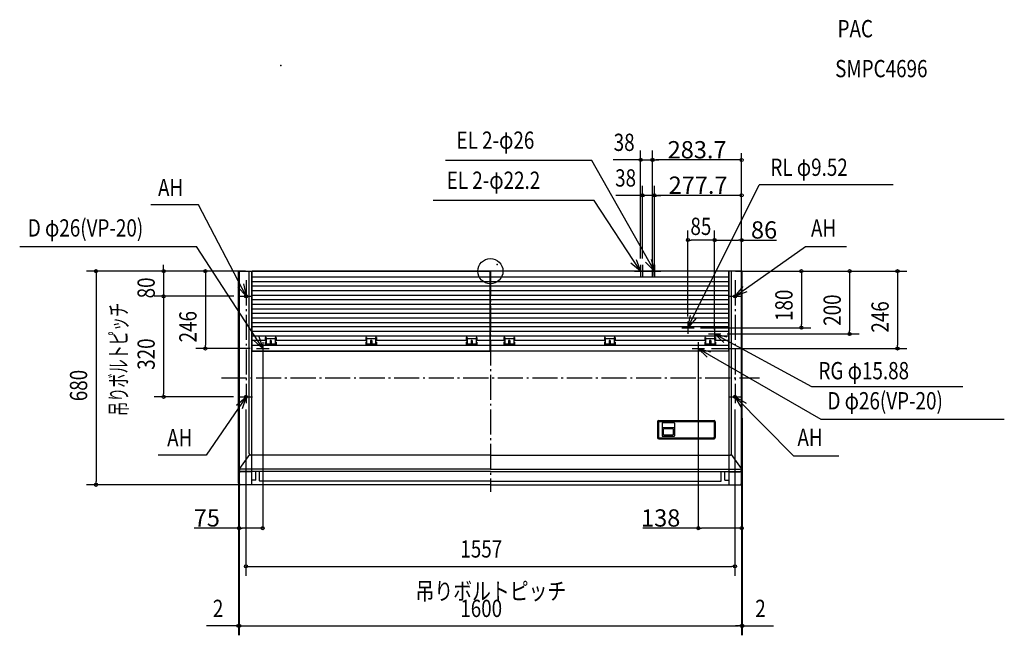
# Model space of a CAD drawing. Extents: x -1499 to 1636, y -1159 to 801.
import ezdxf
from ezdxf.enums import TextEntityAlignment as Align

# ---------------------------------------------------------------- set-up
doc = ezdxf.new("R2010")
doc.units = 0
doc.header["$LTSCALE"] = 20
doc.header["$MEASUREMENT"] = 0
doc.linetypes.add('DASHDOT', pattern=[5.5, 4, -0.6, 0.3, -0.6])
for name, color, linetype in [('ARRANGE', 1, 'Continuous'), ('BASIS', 6, 'DASHDOT'), ('DETAIL', 5, 'Continuous'), ('ETC', 61, 'Continuous'), ('FIX', 11, 'Continuous'), ('NOTE', 4, 'Continuous'), ('OUTLINE', 3, 'Continuous'), ('SIZE', 30, 'Continuous')]:
    doc.layers.add(name, color=color, linetype=linetype)
doc.styles.get("Standard").update_dxf_attribs({"font": 'simplex.shx', "width": 0.8, "height": 55, "bigfont": 'bigfont.shx'})
doc.dimstyles.get("Standard").update_dxf_attribs({"dimtxt": 55, "dimasz": 10, "dimexe": 0.18, "dimexo": 0.0625, "dimgap": 5, "dimtad": 1, "dimdsep": 46, "dimtxsty": 'Standard', "dimblk": 'ORIGIN', "dimcen": 0.09, "dimadec": 0, "dimazin": 0, "dimtfac": 1, "dimtofl": 0, "dimtmove": 0, "dimatfit": 3, "dimfxl": 1, "dimtolj": 1, "dimtzin": 0, "dimarcsym": 0})

# ---------------------------------------------------------------- blocks, each defined once
blk = doc.blocks.new('_Origin')
at = {"color": 0, "linetype": 'ByBlock', "lineweight": -2}
blk.add_line((0, 0), (-1, 0), dxfattribs=at)
blk.add_circle((0, 0), 0.5, dxfattribs=at)
blk = doc.blocks.new('*D1')
at = {"layer": 'DEFPOINTS', "color": 0, "transparency": 16777216}
for p in [(-800, -1), (-725, -266), (-725, -818)]:
    blk.add_point(p, dxfattribs=at)
at = {"layer": 'SIZE', "color": 0, "lineweight": -2, "transparency": 16777216}
for p, q in [((-800, -1.1), (-800, -818.2)), ((-725, -266.1), (-725, -818.2)), ((-800, -818), (-943.6, -818)), ((-735, -818), (-790, -818))]:
    blk.add_line(p, q, dxfattribs=at)
at = {"layer": 'SIZE', "color": 0, "lineweight": -2, "transparency": 16777216, "xscale": 10, "yscale": 10, "zscale": 10, "rotation": 180}
blk.add_blockref('_Origin', (-800, -818), dxfattribs=at)
at = {"layer": 'SIZE', "color": 0, "lineweight": -2, "transparency": 16777216, "xscale": 10, "yscale": 10, "zscale": 10}
blk.add_blockref('_Origin', (-725, -818), dxfattribs=at)
at = {"layer": 'SIZE', "color": 0, "transparency": 16777216, "insert": (-903, -785.5), "char_height": 55, "attachment_point": 5}
blk.add_mtext('\\A1;75', dxfattribs=at)
blk = doc.blocks.new('*D2')
at = {"layer": 'DEFPOINTS', "color": 0, "transparency": 16777216}
for p in [(714, 98.8), (800, -1), (714, -186.1)]:
    blk.add_point(p, dxfattribs=at)
at = {"layer": 'SIZE', "color": 0, "lineweight": -2, "transparency": 16777216}
for p, q in [((714, -186), (714, 99)), ((724, 98.8), (790, 98.8)), ((800, -0.9), (800, 99)), ((800, 98.8), (910.9, 98.8))]:
    blk.add_line(p, q, dxfattribs=at)
at = {"layer": 'SIZE', "color": 0, "lineweight": -2, "transparency": 16777216, "xscale": 10, "yscale": 10, "zscale": 10, "rotation": 180}
blk.add_blockref('_Origin', (714, 98.8), dxfattribs=at)
at = {"layer": 'SIZE', "color": 0, "lineweight": -2, "transparency": 16777216, "xscale": 10, "yscale": 10, "zscale": 10}
blk.add_blockref('_Origin', (800, 98.8), dxfattribs=at)
at = {"layer": 'SIZE', "color": 0, "transparency": 16777216, "insert": (871.3, 131.3), "char_height": 55, "attachment_point": 5}
blk.add_mtext('\\A1;86', dxfattribs=at)
blk = doc.blocks.new('*D3')
at = {"layer": 'DEFPOINTS', "color": 0, "transparency": 16777216}
for p in [(522.3, 241.2), (522.3, -14.1), (800, -1)]:
    blk.add_point(p, dxfattribs=at)
at = {"layer": 'SIZE', "color": 0, "lineweight": -2, "transparency": 16777216}
for p, q in [((522.3, -14), (522.3, 241.3)), ((790, 241.2), (532.3, 241.2)), ((800, -0.9), (800, 241.3))]:
    blk.add_line(p, q, dxfattribs=at)
at = {"layer": 'SIZE', "color": 0, "lineweight": -2, "transparency": 16777216, "xscale": 10, "yscale": 10, "zscale": 10, "rotation": 180}
blk.add_blockref('_Origin', (522.3, 241.2), dxfattribs=at)
at = {"layer": 'SIZE', "color": 0, "lineweight": -2, "transparency": 16777216, "xscale": 10, "yscale": 10, "zscale": 10}
blk.add_blockref('_Origin', (800, 241.2), dxfattribs=at)
at = {"layer": 'SIZE', "color": 0, "transparency": 16777216, "insert": (661.2, 273.7), "char_height": 55, "attachment_point": 5}
blk.add_mtext('\\A1;277.7', dxfattribs=at)
blk = doc.blocks.new('*D4')
at = {"layer": 'DEFPOINTS', "color": 0, "transparency": 16777216}
for p in [(516.3, 354.1), (516.3, -20), (800, -1)]:
    blk.add_point(p, dxfattribs=at)
at = {"layer": 'SIZE', "color": 0, "lineweight": -2, "transparency": 16777216}
for p, q in [((516.3, -19.9), (516.3, 354.3)), ((790, 354.1), (526.3, 354.1)), ((800, -0.9), (800, 354.3))]:
    blk.add_line(p, q, dxfattribs=at)
at = {"layer": 'SIZE', "color": 0, "lineweight": -2, "transparency": 16777216, "xscale": 10, "yscale": 10, "zscale": 10, "rotation": 180}
blk.add_blockref('_Origin', (516.3, 354.1), dxfattribs=at)
at = {"layer": 'SIZE', "color": 0, "lineweight": -2, "transparency": 16777216, "xscale": 10, "yscale": 10, "zscale": 10}
blk.add_blockref('_Origin', (800, 354.1), dxfattribs=at)
at = {"layer": 'SIZE', "color": 0, "transparency": 16777216, "insert": (658.1, 386.6), "char_height": 55, "attachment_point": 5}
blk.add_mtext('\\A1;283.7', dxfattribs=at)
blk = doc.blocks.new('*D5')
at = {"layer": 'DEFPOINTS', "color": 0, "transparency": 16777216}
for p in [(662, -266), (800, -338), (662, -818.2)]:
    blk.add_point(p, dxfattribs=at)
at = {"layer": 'SIZE', "color": 0, "lineweight": -2, "transparency": 16777216}
for p, q in [((662, -266.1), (662, -818.4)), ((800, -338.1), (800, -818.4)), ((662, -818.2), (484.9, -818.2)), ((790, -818.2), (672, -818.2))]:
    blk.add_line(p, q, dxfattribs=at)
at = {"layer": 'SIZE', "color": 0, "lineweight": -2, "transparency": 16777216, "xscale": 10, "yscale": 10, "zscale": 10, "rotation": 180}
blk.add_blockref('_Origin', (662, -818.2), dxfattribs=at)
at = {"layer": 'SIZE', "color": 0, "lineweight": -2, "transparency": 16777216, "xscale": 10, "yscale": 10, "zscale": 10}
blk.add_blockref('_Origin', (800, -818.2), dxfattribs=at)
at = {"layer": 'SIZE', "color": 0, "transparency": 16777216, "insert": (542.2, -785.7), "char_height": 55, "attachment_point": 5}
blk.add_mtext('\\A1;138', dxfattribs=at)

msp = doc.modelspace()

# ---------------------------------------------------------------- linework, layer by layer
at = {"layer": 'ARRANGE', "linetype": 'Continuous'}
msp.add_circle((0, 0), 40, dxfattribs=at)
for p in [(-667.721, 655.297), (0, 0), (0, 0), (0, 0), (0, 0), (21.274, 21.274)]:
    msp.add_point(p, dxfattribs=at)
at = {"layer": 'BASIS'}
for p, q in [((0, 0), (0, -702.305)), ((-778, -29.105), (-778, -417.335)), ((-778, -29.105), (-778, -417.335)), ((779.052, -29.105), (779.052, -417.335)), ((779.052, -29.105), (779.052, -417.335)), ((-793.219, -80), (-762.781, -80)), ((-793.219, -80), (-762.781, -80)), ((763.853, -80), (794.252, -80)), ((763.853, -80), (794.252, -80)), ((-793.219, -400), (-762.781, -400)), ((-793.219, -400), (-762.781, -400)), ((763.853, -400), (794.252, -400)), ((763.853, -400), (794.252, -400))]:
    msp.add_line(p, q, dxfattribs=at)
at = {"layer": 'BASIS', "linetype": 'DASHDOT'}
for p, q in [((-794.189, -80), (-763.751, -80)), ((-856.35, -340), (856.813, -340)), ((-794.189, -400), (-763.751, -400))]:
    msp.add_line(p, q, dxfattribs=at)
at = {"layer": 'DETAIL'}
for p, q in [((-801, 0), (0, 0)), ((-768, -580.423), (-768, 0)), ((-760, -644), (-760, 0)), ((801, 0), (0, 0)), ((760, -644), (760, 0)), ((768, -580.423), (768, 0)), ((-802, -675), (-802, -1)), ((-800, -675), (-800, -1)), ((-759, -253.109), (-759, -1.109)), ((-759, -18.386), (-0.5, -18.386)), ((-1.426, -0.183), (-758.074, -0.183)), ((-0.5, -253.109), (-0.5, -1.109)), ((0.5, -253.109), (0.5, -1.109)), ((0.5, -18.386), (759, -18.386)), ((758.074, -0.183), (1.426, -0.183)), ((759, -253.109), (759, -1.109)), ((800, -675), (800, -1)), ((802, -675), (802, -1)), ((-759.087, -32.609), (-0.5, -32.609)), ((-759.087, -47.109), (-0.5, -47.109)), ((-759.087, -61.609), (-0.5, -61.609)), ((0.413, -32.609), (759, -32.609)), ((0.413, -47.109), (759, -47.109)), ((0.413, -61.609), (759, -61.609)), ((-759.087, -76.109), (-0.5, -76.109)), ((-759.087, -90.609), (-0.5, -90.609)), ((0.413, -76.109), (759, -76.109)), ((0.413, -90.609), (759, -90.609)), ((-759.087, -105.109), (-0.5, -105.109)), ((-759.087, -119.609), (-0.5, -119.609)), ((0.413, -105.109), (759, -105.109)), ((0.413, -119.609), (759, -119.609)), ((-759.087, -134.109), (-0.5, -134.109)), ((-759.087, -148.609), (-0.5, -148.609)), ((0.413, -134.109), (759, -134.109)), ((0.413, -148.609), (759, -148.609)), ((-759.087, -163.109), (-0.5, -163.109)), ((-0.5, -177.609), (-759, -177.609)), ((0.413, -163.109), (759, -163.109)), ((759, -177.609), (0.5, -177.609)), ((-0.5, -192.109), (-759, -192.109)), ((-0.5, -206.609), (-759, -206.609)), ((-716.75, -211.544), (-716.75, -221.112)), ((-714.1, -211.544), (-716.75, -211.544)), ((-714.1, -211.544), (-714.1, -235.609)), ((-685.4, -215.121), (-714.1, -215.121)), ((-682.75, -211.544), (-685.4, -211.544)), ((-685.4, -211.544), (-685.4, -235.609)), ((-682.75, -211.544), (-682.75, -221.112)), ((-396.75, -211.544), (-396.75, -221.112)), ((-394.1, -211.544), (-396.75, -211.544)), ((-394.1, -211.544), (-394.1, -235.609)), ((-365.4, -215.121), (-394.1, -215.121)), ((-362.75, -211.544), (-365.4, -211.544)), ((-365.4, -211.544), (-365.4, -235.609)), ((-362.75, -211.544), (-362.75, -221.112)), ((-76.75, -211.544), (-76.75, -221.112)), ((-74.1, -211.544), (-76.75, -211.544)), ((-74.1, -211.544), (-74.1, -235.609)), ((-45.4, -215.121), (-74.1, -215.121)), ((-42.75, -211.544), (-45.4, -211.544)), ((-45.4, -211.544), (-45.4, -235.609)), ((-42.75, -211.544), (-42.75, -221.112)), ((759, -192.109), (0.5, -192.109)), ((759, -206.609), (0.5, -206.609)), ((42.75, -211.544), (42.75, -221.112)), ((45.4, -211.544), (42.75, -211.544)), ((45.4, -211.544), (45.4, -235.609)), ((74.1, -215.121), (45.4, -215.121)), ((76.75, -211.544), (74.1, -211.544)), ((74.1, -211.544), (74.1, -235.609)), ((76.75, -211.544), (76.75, -221.112)), ((362.75, -211.544), (362.75, -221.112)), ((365.4, -211.544), (362.75, -211.544)), ((365.4, -211.544), (365.4, -235.609)), ((394.1, -215.121), (365.4, -215.121)), ((396.75, -211.544), (394.1, -211.544)), ((394.1, -211.544), (394.1, -235.609)), ((396.75, -211.544), (396.75, -221.112)), ((682.75, -211.544), (682.75, -221.112)), ((685.4, -211.544), (682.75, -211.544)), ((685.4, -211.544), (685.4, -235.609)), ((714.1, -215.121), (685.4, -215.121)), ((716.75, -211.544), (714.1, -211.544)), ((714.1, -211.544), (714.1, -235.609)), ((716.75, -211.544), (716.75, -221.112)), ((-759.087, -235.609), (-0.5, -235.609)), ((-714.1, -221.112), (-759, -221.112)), ((-714.1, -220.902), (-716.75, -220.902)), ((-716.75, -225.99), (-716.75, -235.609)), ((-714.1, -225.99), (-716.75, -225.99)), ((-685.4, -232.377), (-714.1, -232.377)), ((-701.6, -221.109), (-701.6, -229.309)), ((-697.9, -221.109), (-701.6, -221.109)), ((-697.9, -229.309), (-701.6, -229.309)), ((-697.9, -221.109), (-697.9, -229.309)), ((-682.75, -220.902), (-685.4, -220.902)), ((-394.1, -221.112), (-685.4, -221.112)), ((-682.75, -225.99), (-685.4, -225.99)), ((-682.75, -225.99), (-682.75, -235.609)), ((-394.1, -220.902), (-396.75, -220.902)), ((-396.75, -225.99), (-396.75, -235.609)), ((-394.1, -225.99), (-396.75, -225.99)), ((-365.4, -232.377), (-394.1, -232.377)), ((-381.6, -221.109), (-381.6, -229.309)), ((-377.9, -221.109), (-381.6, -221.109)), ((-377.9, -229.309), (-381.6, -229.309)), ((-377.9, -221.109), (-377.9, -229.309)), ((-362.75, -220.902), (-365.4, -220.902)), ((-74.1, -221.112), (-365.4, -221.112)), ((-362.75, -225.99), (-365.4, -225.99)), ((-362.75, -225.99), (-362.75, -235.609)), ((-74.1, -220.902), (-76.75, -220.902)), ((-76.75, -225.99), (-76.75, -235.609)), ((-74.1, -225.99), (-76.75, -225.99)), ((-45.4, -232.377), (-74.1, -232.377)), ((-61.6, -221.109), (-61.6, -229.309)), ((-57.9, -221.109), (-61.6, -221.109)), ((-57.9, -229.309), (-61.6, -229.309)), ((-57.9, -221.109), (-57.9, -229.309)), ((-42.75, -220.902), (-45.4, -220.902)), ((-0.5, -221.112), (-45.4, -221.112)), ((-42.75, -225.99), (-45.4, -225.99)), ((-42.75, -225.99), (-42.75, -235.609)), ((0.413, -235.609), (759, -235.609)), ((45.4, -221.112), (0.5, -221.112)), ((45.4, -220.902), (42.75, -220.902)), ((42.75, -225.99), (42.75, -235.609)), ((45.4, -225.99), (42.75, -225.99)), ((74.1, -232.377), (45.4, -232.377)), ((57.9, -221.109), (57.9, -229.309)), ((61.6, -221.109), (57.9, -221.109)), ((61.6, -229.309), (57.9, -229.309)), ((61.6, -221.109), (61.6, -229.309)), ((76.75, -220.902), (74.1, -220.902)), ((365.4, -221.112), (74.1, -221.112)), ((76.75, -225.99), (74.1, -225.99)), ((76.75, -225.99), (76.75, -235.609)), ((365.4, -220.902), (362.75, -220.902)), ((362.75, -225.99), (362.75, -235.609)), ((365.4, -225.99), (362.75, -225.99)), ((394.1, -232.377), (365.4, -232.377)), ((377.9, -221.109), (377.9, -229.309)), ((381.6, -221.109), (377.9, -221.109)), ((381.6, -229.309), (377.9, -229.309)), ((381.6, -221.109), (381.6, -229.309)), ((396.75, -220.902), (394.1, -220.902)), ((685.4, -221.112), (394.1, -221.112)), ((396.75, -225.99), (394.1, -225.99)), ((396.75, -225.99), (396.75, -235.609)), ((685.4, -220.902), (682.75, -220.902)), ((682.75, -225.99), (682.75, -235.609)), ((685.4, -225.99), (682.75, -225.99)), ((714.1, -232.377), (685.4, -232.377)), ((697.9, -221.109), (697.9, -229.309)), ((701.6, -221.109), (697.9, -221.109)), ((701.6, -229.309), (697.9, -229.309)), ((701.6, -221.109), (701.6, -229.309)), ((716.75, -220.902), (714.1, -220.902)), ((759, -221.112), (714.1, -221.112)), ((716.75, -225.99), (714.1, -225.99)), ((716.75, -225.99), (716.75, -235.609)), ((-760, -255), (0, -255)), ((-758.109, -254), (-1.391, -254)), ((760, -255), (0, -255)), ((1.391, -254), (758.109, -254)), ((532.5, -479.113), (532.5, -529.957)), ((535, -480.113), (535, -528.957)), ((536, -475.613), (712, -475.613)), ((537, -478.113), (711, -478.113)), ((546.5, -483.577), (546.5, -524.41)), ((585.5, -482.577), (547.5, -482.577)), ((547.5, -497.343), (585.5, -497.343)), ((552.5, -501.276), (580.5, -501.276)), ((586.5, -483.577), (586.5, -524.41)), ((713, -480.113), (713, -528.957)), ((715.5, -479.113), (715.5, -529.957)), ((537, -530.957), (711, -530.957)), ((547.5, -525.41), (585.5, -525.41)), ((551.5, -520.517), (551.5, -502.276)), ((552.5, -521.517), (580.5, -521.517)), ((581.5, -502.276), (581.5, -520.517)), ((536, -533.457), (712, -533.457)), ((-766.776, -583.701), (-798.776, -628.701)), ((0, -585.423), (-763, -585.423)), ((0, -585.423), (763, -585.423)), ((766.776, -583.701), (798.776, -628.701)), ((0, -630.423), (-795, -630.423)), ((0, -637.54), (-795, -637.54)), ((-760, -639.321), (-795, -639.321)), ((-760, -680), (-760, -644)), ((-746.5, -665.567), (-746.5, -637.54)), ((-735, -667.552), (-735, -637.54)), ((0, -630.423), (795, -630.423)), ((0, -637.54), (795, -637.54)), ((735, -667.552), (735, -637.54)), ((746.5, -665.567), (746.5, -637.54)), ((760, -639.321), (795, -639.321)), ((760, -680), (760, -644)), ((0, -680), (-797, -680)), ((-746.5, -665.567), (-760, -665.567)), ((0, -668.552), (-734, -668.552)), ((0, -668.552), (734, -668.552)), ((0, -680), (797, -680)), ((746.5, -665.567), (760, -665.567))]:
    msp.add_line(p, q, dxfattribs=at)
for centre, radius, start, end in [((-801, -1), 1, 90, 180), ((-799, -1), 1, 90, 180), ((799, -1), 1, 0, 90), ((801, -1), 1, 0, 90), ((-758.074, -1.109), 0.926, 90, 180), ((-758.074, -1.109), 0.926, 90, 180), ((-1.426, -1.109), 0.926, 0, 90), ((1.426, -1.109), 0.926, 90, 180), ((1.426, -1.109), 0.926, 90, 180), ((758.074, -1.109), 0.926, 0, 90), ((-758.109, -253.109), 0.891, 180, 270), ((-1.391, -253.109), 0.891, 270, 0), ((1.391, -253.109), 0.891, 180, 270), ((758.109, -253.109), 0.891, 270, 0), ((536, -479.113), 3.5, 90, 180), ((537, -480.113), 2, 90, 180), ((547.5, -483.577), 1, 90, 180), ((547.5, -498.343), 1, 90, 180), ((552.5, -502.276), 1, 90, 180), ((580.5, -502.276), 1, 0, 90), ((585.5, -483.577), 1, 0, 90), ((585.5, -498.343), 1, 0, 90), ((711, -480.113), 2, 0, 90), ((712, -479.113), 3.5, 0, 90), ((536, -529.957), 3.5, 180, 270), ((537, -528.957), 2, 180, 270), ((547.5, -524.41), 1, 180, 270), ((552.5, -520.517), 1, 180, 270), ((580.5, -520.517), 1, 270, 0), ((585.5, -524.41), 1, 270, 0), ((711, -528.957), 2, 270, 0), ((712, -529.957), 3.5, 270, 0), ((-763, -580.423), 5, 179.999976, 270), ((763, -580.423), 5, 270, 0), ((-795, -625.423), 5, 180, 270), ((795, -625.423), 5, 270, 0), ((-795, -632.54), 5, 180, 270), ((-795, -634.321), 5, 180, 270), ((795, -632.54), 5, 270, 0), ((795, -634.321), 5, 270, 0), ((-797, -675), 5, 180, 270), ((-795, -675), 5, 180, 270), ((-734, -667.552), 1, 180, 270), ((734, -667.552), 1, 270, 0), ((795, -675), 5, 270, 0), ((797, -675), 5, 270, 0)]:
    msp.add_arc(centre, radius, start, end, dxfattribs=at)
at = {"layer": 'FIX', "linetype": 'Continuous'}
for centre in [(-778, -80), (779.052, -80), (-778, -400), (779.052, -400)]:
    msp.add_circle(centre, 5, dxfattribs=at)
at = {"layer": 'NOTE', "linetype": 'Continuous'}
for p, q in [((322.728, 352.838), (-143.112, 352.838)), ((522.3, 0), (322.728, 352.838)), ((629, -180), (856.265, 274.354)), ((1282.902, 274.354), (856.265, 274.354)), ((330.265, 225.282), (-182.739, 225.072)), ((478.3, 0), (330.265, 225.282)), ((-929.328, 210.883), (-1081.06, 210.883)), ((-778, -80), (-929.328, 210.883)), ((-1498.891, 78.909), (-936.335, 78.909)), ((-725, -246), (-936.335, 78.909)), ((779.052, -80), (1003.754, 79.04)), ((1003.754, 79.04), (1133.911, 79.04)), ((458.3, 0), (498.3, 0)), ((464.3, 0), (504.3, 0)), ((478.3, 20), (478.3, -20)), ((484.3, 20), (484.3, -20)), ((496.3, 0), (536.3, 0)), ((502.3, 0), (542.3, 0)), ((516.3, 20), (516.3, -20)), ((522.3, 20), (522.3, -20)), ((-778, -60), (-778, -100)), ((779.052, -60), (779.052, -100)), ((-798, -80), (-758, -80)), ((759.052, -80), (799.052, -80)), ((609, -180), (649, -180)), ((629, -160), (629, -200)), ((714, -180), (714, -220)), ((694, -200), (734, -200)), ((714, -200), (1022.83, -366.784)), ((-745, -246), (-705, -246)), ((-725, -226), (-725, -266)), ((642, -246), (682, -246)), ((662, -226), (662, -266)), ((662, -246), (1052.297, -471.374)), ((1022.83, -366.784), (1503.948, -366.784)), ((-778, -400), (-904.882, -585.876)), ((-798, -400), (-758, -400)), ((-778, -380), (-778, -420)), ((759.052, -400), (799.052, -400)), ((779.052, -380), (779.052, -420)), ((779.052, -400), (965.523, -587.423)), ((1052.297, -471.374), (1636.345, -471.374)), ((-904.882, -585.876), (-1057.674, -585.876)), ((965.523, -587.423), (1109.873, -587.423))]:
    msp.add_line(p, q, dxfattribs=at)
for points in [[(464.126, 37.416), (478.257, -0.005), (447.309, 25.337)], [(511.956, 38.644), (522.275, -0.002), (494.015, 28.307)], [(-786.098, -40.828), (-778, -80), (-804.599, -50.125)], [(816.557, -66.093), (779.052, -80), (804.578, -49.204)], [(655.311, -149.871), (629, -180), (636.722, -140.752)], [(-737.458, -207.989), (-725, -246), (-754.794, -219.311)], [(743.215, -227.321), (714, -200), (753.262, -209.053)], [(690.306, -274.262), (662, -246), (700.645, -256.323)], [(-808.098, -426.346), (-778, -400), (-790.893, -437.865)], [(799.355, -434.465), (779.052, -400), (813.867, -419.696)]]:
    msp.add_lwpolyline(points, dxfattribs=at)
at = {"layer": 'OUTLINE'}
for p, q in [((-801, 0), (0, 0)), ((801, 0), (0, 0)), ((-802, -675), (-802, -1)), ((802, -675), (802, -1)), ((0, -680), (-797, -680)), ((0, -680), (797, -680))]:
    msp.add_line(p, q, dxfattribs=at)
for centre, radius, start, end in [((-801, -1), 1, 90, 180), ((801, -1), 1, 0, 90), ((-797, -675), 5, 180, 270), ((797, -675), 5, 270, 0)]:
    msp.add_arc(centre, radius, start, end, dxfattribs=at)
at = {"layer": 'SIZE'}
for p, q in [((478.3, 40), (478.3, 384.555)), ((516.3, 40), (516.3, 384.555)), ((516.3, 40), (516.3, 384.555)), ((468.3, 354.555), (391.257, 354.555)), ((478.3, 354.555), (468.3, 354.555)), ((478.3, 354.555), (516.3, 354.555)), ((516.3, 354.555), (526.3, 354.555)), ((516.3, 354.555), (526.3, 354.555)), ((526.3, 354.555), (536.3, 354.555)), ((800, 354.296), (800, 375.627)), ((484.3, 40), (484.3, 271.168)), ((522.3, 40), (522.3, 271.168)), ((522.3, 40), (522.3, 271.168)), ((474.3, 241.168), (399.642, 241.168)), ((484.3, 241.168), (474.3, 241.168)), ((522.3, 241.168), (484.3, 241.168)), ((522.3, 241.168), (532.3, 241.168)), ((522.3, 241.168), (532.3, 241.168)), ((532.3, 241.168), (542.3, 241.168)), ((629, -144), (629, 128.988)), ((714, -163), (714, 128.988)), ((714, -163), (714, 128.988)), ((629, 98.988), (639, 98.988)), ((704, 98.988), (639, 98.988)), ((714, 98.988), (704, 98.988)), ((714, 98.988), (724, 98.988)), ((-780, 0), (-1285.795, 0)), ((-1255.795, 0), (-1255.795, -10)), ((-780, 0), (-1070.671, 0)), ((-1040.671, 10), (-1040.671, 20)), ((-1040.671, 0), (-1040.671, 10)), ((-1040.671, 0), (-1040.671, -80)), ((-780, 0), (-937.544, 0)), ((-907.544, 0), (-907.544, -10)), ((-1255.795, -10), (-1255.795, -670)), ((-907.544, -10), (-907.544, -236)), ((780.3, 0), (1326.353, 0)), ((780.3, 0), (1173.886, 0)), ((780.3, 0), (1020.275, 0)), ((990.275, 0), (990.275, -10)), ((990.275, -10), (990.275, -170)), ((1143.886, 0), (1143.886, -10)), ((1143.886, -10), (1143.886, -190)), ((1296.353, 0), (1296.353, -10)), ((1296.353, -10), (1296.353, -236)), ((-817.4, -80), (-1070.671, -80)), ((-818.3, -80), (-1070.671, -80)), ((-1040.671, -80), (-1040.671, -90)), ((-1040.671, -80), (-1040.671, -90)), ((-1040.671, -90), (-1040.671, -390)), ((-1040.671, -90), (-1040.671, -100)), ((669, -180), (1020.275, -180)), ((990.275, -180), (990.275, -170)), ((754.3, -200), (1173.886, -200)), ((1143.886, -200), (1143.886, -190)), ((-765, -246), (-937.544, -246)), ((-907.544, -246), (-907.544, -236)), ((704, -246), (1326.353, -246)), ((1296.353, -246), (1296.353, -236)), ((-818.3, -400), (-1070.671, -400)), ((-1040.671, -400), (-1040.671, -390)), ((-802, -468.371), (-802, -1159.257)), ((-778.3, -440), (-778.3, -969.949)), ((778.752, -440), (778.752, -969.949)), ((802, -468.371), (802, -1159.257)), ((-800, -475.642), (-800, -1159.257)), ((-800, -475.642), (-800, -1159.257)), ((800, -482.371), (800, -1159.257)), ((800, -482.371), (800, -1159.257)), ((-778.8, -680), (-1285.795, -680)), ((-1255.795, -680), (-1255.795, -670)), ((-778.3, -939.949), (-768.3, -939.949)), ((-768.3, -939.949), (768.752, -939.949)), ((778.752, -939.949), (768.752, -939.949)), ((-812, -1129.257), (-903.843, -1129.257)), ((-802, -1129.257), (-812, -1129.257)), ((-800, -1129.257), (-802, -1129.257)), ((-800, -1129.257), (-790, -1129.257)), ((-800, -1129.257), (-790, -1129.257)), ((-790, -1129.257), (790, -1129.257)), ((-790, -1129.257), (-780, -1129.257)), ((790, -1129.257), (780, -1129.257)), ((800, -1129.257), (790, -1129.257)), ((800, -1129.257), (790, -1129.257)), ((800, -1129.257), (802, -1129.257)), ((802, -1129.257), (812, -1129.257)), ((812, -1129.257), (901.771, -1129.257))]:
    msp.add_line(p, q, dxfattribs=at)
for centre in [(478.3, 354.555), (516.3, 354.555), (516.3, 354.555), (484.3, 241.168), (522.3, 241.168), (522.3, 241.168), (629, 98.988), (714, 98.988), (714, 98.988), (-1255.795, 0), (-1040.671, 0), (-907.544, 0), (990.275, 0), (1143.886, 0), (1296.353, 0), (-1040.671, -80), (-1040.671, -80), (990.275, -180), (1143.886, -200), (-907.544, -246), (1296.353, -246), (-1040.671, -400), (-1255.795, -680), (-778.3, -939.949), (778.752, -939.949), (-802, -1129.257), (-800, -1129.257), (-800, -1129.257), (800, -1129.257), (800, -1129.257), (802, -1129.257)]:
    msp.add_circle(centre, 5, dxfattribs=at)

# ---------------------------------------------------------------- texts
at = {"layer": 'ETC', "linetype": 'Continuous', "width": 0.8}
for s, p in [('PAC', (1105.434, 727.459)), ('SMPC4696', (1097.692, 600.253))]:
    msp.add_text(s, height=55, dxfattribs=at).set_placement(p, align=Align.BOTTOM_LEFT)
at = {"layer": 'NOTE', "linetype": 'Continuous', "width": 0.8}
for s, p in [('EL 2-φ26', (-107.977, 372.383)), ('RL φ9.52', (891.467, 286.213)), ('EL 2-φ22.2', (-139.179, 244.827)), ('AH', (-1058.424, 221.689)), ('D φ26(VP-20)', (-1473.031, 93.06)), ('AH', (1020.731, 92.675)), ('RG φ15.88', (1044.594, -361.43)), ('D φ26(VP-20)', (1073.225, -457.223)), ('AH', (977.647, -573.788)), ('AH', (-1029.379, -575.07)), ('吊りボルトピッチ', (-238.567, -1063.321))]:
    msp.add_text(s, height=55, dxfattribs=at).set_placement(p, align=Align.BOTTOM_LEFT)
at = {"layer": 'NOTE', "linetype": 'Continuous', "width": 0.6}
msp.add_text('吊りボルトピッチ', height=55, rotation=90, dxfattribs=at).set_placement((-1139.4, -460.846), align=Align.BOTTOM_LEFT)
at = {"layer": 'SIZE', "width": 0.8}
for s, p in [('38', (392.566, 365.555)), ('38', (397.127, 252.168)), ('85', (636.822, 98.038)), ('1557', (-95.774, -928.949)), ('2', (-883.843, -1118.257)), ('1600', (-96, -1118.257)), ('2', (843.371, -1118.257))]:
    msp.add_text(s, height=55, dxfattribs=at).set_placement(p, align=Align.BOTTOM_LEFT)
for s, p in [('80', (-1051.671, -86.629)), ('180', (979.275, -158.571)), ('200', (1132.886, -174.057)), ('246', (1285.353, -195.686)), ('246', (-918.544, -226.83)), ('320', (-1051.671, -314.057)), ('680', (-1266.795, -414.057))]:
    msp.add_text(s, height=55, rotation=90, dxfattribs=at).set_placement(p, align=Align.BOTTOM_LEFT)

# ---------------------------------------------------------------- dimensions: what is measured, and where the dimension line sits
at = {"layer": 'SIZE'}
for base, p2, picture, middle in [((516.3, 354.116), (516.3, -20), '*D4', (658.15, 386.616)), ((522.3, 241.168), (522.3, -14.104), '*D3', (661.15, 273.668))]:
    dim = msp.add_linear_dim(base=base, p1=(800, -1), p2=p2, dimstyle='Standard', override={"dimtxt": 55}, dxfattribs=at)
    dim.commit()
    dim.dimension.update_dxf_attribs({"geometry": picture, "text_midpoint": middle})
dim = msp.add_linear_dim(base=(714, 98.8), p1=(800, -1), p2=(714, -186.104), dimstyle='Standard', dxfattribs=at)
dim.commit()
dim.dimension.update_dxf_attribs({"geometry": '*D2', "text_midpoint": (871.286, 98.8), "dimtype": 160})
for base, p1, p2, picture, middle in [((-725, -818.031), (-800, -1), (-725, -266), '*D1', (-903, -818.031)), ((662, -818.211), (800, -338), (662, -266), '*D5', (542.238, -818.211))]:
    dim = msp.add_linear_dim(base=base, p1=p1, p2=p2, dimstyle='Standard', override={"dimtxt": 55}, dxfattribs=at)
    dim.commit()
    dim.dimension.update_dxf_attribs({"geometry": picture, "text_midpoint": middle, "dimtype": 160})

doc.saveas('drawing.dxf')
